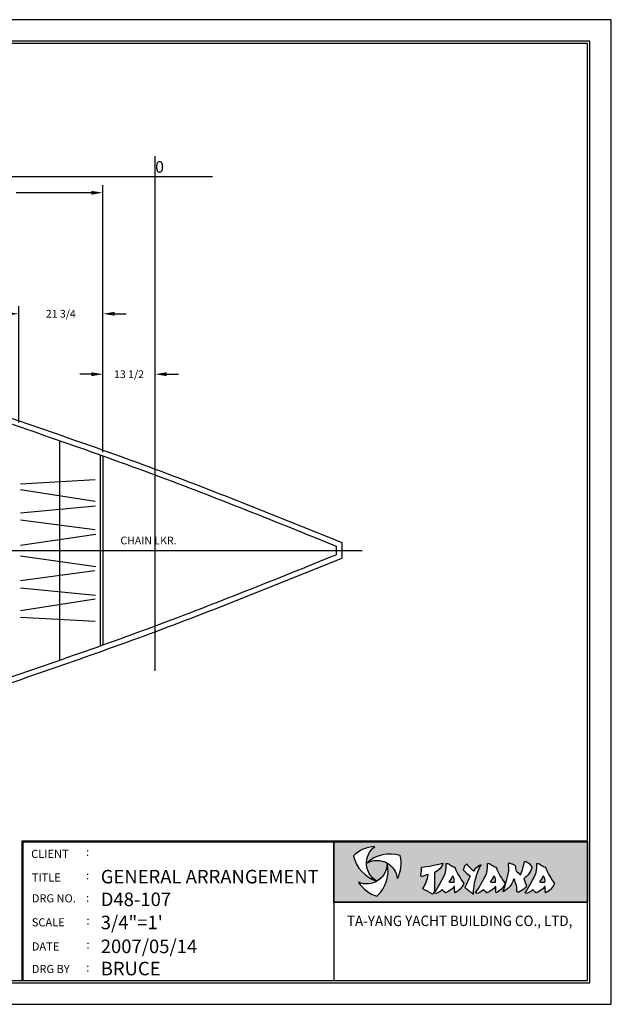
# Model space of a CAD drawing. Extents: x -808 to 1245, y -165 to 1011.
# Drawn here: x -232 to -79, y -6 to 248 of the extents above; entities that cross this region are included whole.
import ezdxf
from ezdxf.enums import TextEntityAlignment as Align

# ---------------------------------------------------------------- set-up
doc = ezdxf.new("R2010")
doc.units = 0
doc.header["$LTSCALE"] = 10
doc.header["$MEASUREMENT"] = 0
doc.header["$PDMODE"] = 3
doc.layers.get('0').update_dxf_attribs({"color": 5, "linetype": 'CONTINUOUS'})
doc.layers.get('DEFPOINTS').update_dxf_attribs({"linetype": 'CONTINUOUS'})
for name, color, linetype in [('A-DIM', 3, 'CONTINUOUS'), ('A-HULL', 4, 'CONTINUOUS'), ('A-INTERIOR', 7, 'CONTINUOUS'), ('A-SECTION', 1, 'CONTINUOUS'), ('A-TEXT', 2, 'CONTINUOUS'), ('TITLEBOX', 164, 'CONTINUOUS')]:
    doc.layers.add(name, color=color, linetype=linetype)
doc.styles.get("Standard").update_dxf_attribs({"font": 'txt.shx', "height": 2})
doc.styles.add('STYLE1', font='TIMES.TTF', dxfattribs={"height": 2})
doc.styles.add('STYLE2', font='TIMES.TTF', dxfattribs={"height": 100})
doc.styles.add('TITAttrib', font='GIL_____.TTF')
doc.styles.add('TITLE', font='ISOCP.shx')
doc.dimstyles.get("Standard").update_dxf_attribs({"dimtxt": 0.18, "dimasz": 0.18, "dimexe": 0.18, "dimexo": 0.0625, "dimgap": 0.09, "dimtad": 0, "dimtih": 1, "dimtoh": 1, "dimdec": 4, "dimzin": 0, "dimdsep": 46, "dimtxsty": 'Standard', "dimcen": 0.09, "dimadec": 0, "dimazin": 0, "dimtfac": 1, "dimtdec": 4, "dimtofl": 0, "dimtmove": 0, "dimatfit": 3, "dimfxl": 0, "dimtolj": 1, "dimtzin": 0, "dimarcsym": 0})

# ---------------------------------------------------------------- blocks, each defined once
blk = doc.blocks.new('*D53')
at = {"layer": 'A-DIM', "color": 0, "lineweight": -2}
for p, q in [((-268.8205377458162, 156.5490768099807), (-268.8205377458162, 205.1535869745759)), ((-210.3208006330492, 136.2093892399906), (-210.3208006330492, 205.1535869745759)), ((-265.8205377458162, 203.1535869745759), (-246.4040025227661, 203.1535869745759)), ((-213.3208006330492, 203.1535869745759), (-232.7373358560994, 203.1535869745759))]:
    blk.add_line(p, q, dxfattribs=at)
at = {"layer": 'A-DIM', "color": 0}
for points in [[(-265.8205377458162, 203.6535869745759), (-265.8205377458162, 202.6535869745759), (-268.8205377458162, 203.1535869745759)], [(-213.3208006330492, 203.6535869745759), (-213.3208006330492, 202.6535869745759), (-210.3208006330492, 203.1535869745759)]]:
    blk.add_solid(points, dxfattribs=at)
at = {"layer": 'DEFPOINTS', "color": 0}
for p in [(-210.3208006330492, 203.1535869745759), (-268.8205377458162, 155.5490768099807), (-210.3208006330492, 135.2093892399906)]:
    blk.add_point(p, dxfattribs=at)
at = {"layer": 'A-DIM', "color": 0, "insert": (-239.5706691894327, 203.1535869745759), "char_height": 2, "attachment_point": 5}
blk.add_mtext('\\A1;58 1/2', dxfattribs=at)
blk = doc.blocks.new('*D54')
at = {"layer": 'A-DIM', "color": 0, "lineweight": -2}
for p, q in [((-232.0708006330492, 143.8121870335619), (-232.0708006330492, 173.9058170556922)), ((-235.0708006330492, 171.9058170556922), (-238.0708006330492, 171.9058170556922)), ((-207.3208006330492, 171.9058170556922), (-204.3208006330492, 171.9058170556922))]:
    blk.add_line(p, q, dxfattribs=at)
at = {"layer": 'A-DIM', "color": 0}
for points in [[(-235.0708006330492, 172.4058170556922), (-235.0708006330492, 171.4058170556922), (-232.0708006330492, 171.9058170556922)], [(-207.3208006330492, 172.4058170556922), (-207.3208006330492, 171.4058170556922), (-210.3208006330492, 171.9058170556922)]]:
    blk.add_solid(points, dxfattribs=at)
at = {"layer": 'DEFPOINTS', "color": 0}
for p in [(-232.0708006330492, 171.9058170556922), (-232.0708006330492, 142.8121870335619), (-210.3208006330492, 135.2093892399906)]:
    blk.add_point(p, dxfattribs=at)
at = {"layer": 'A-DIM', "color": 0, "insert": (-221.1958006330492, 171.9058170556922), "char_height": 2, "attachment_point": 5}
blk.add_mtext('\\A1;21 3/4', dxfattribs=at)
blk = doc.blocks.new('*D55')
at = {"layer": 'A-DIM', "color": 0, "lineweight": -2}
for p, q in [((-196.8208006330492, 132.803172191228), (-196.8208006330492, 158.2985563303909)), ((-213.3208006330492, 156.2985563303909), (-216.3208006330492, 156.2985563303909)), ((-193.8208006330492, 156.2985563303909), (-190.8208006330492, 156.2985563303909))]:
    blk.add_line(p, q, dxfattribs=at)
at = {"layer": 'A-DIM', "color": 0}
for points in [[(-213.3208006330492, 156.7985563303909), (-213.3208006330492, 155.7985563303909), (-210.3208006330492, 156.2985563303909)], [(-193.8208006330492, 156.7985563303909), (-193.8208006330492, 155.7985563303909), (-196.8208006330492, 156.2985563303909)]]:
    blk.add_solid(points, dxfattribs=at)
at = {"layer": 'DEFPOINTS', "color": 0}
for p in [(-196.8208006330492, 156.2985563303909), (-210.3208006330492, 135.2093892399906), (-196.8208006330492, 131.803172191228)]:
    blk.add_point(p, dxfattribs=at)
at = {"layer": 'A-DIM', "color": 0, "insert": (-203.5708006330492, 156.2985563303909), "char_height": 2, "attachment_point": 5}
blk.add_mtext('\\A1;13 1/2', dxfattribs=at)
blk = doc.blocks.new('BOX')
h = blk.add_hatch(color=164)
edge = h.paths.add_edge_path(flags=16)
edge.add_arc((20263.07620069173, 1813.211048229238), 1505.367224921246, 327.3505374239384, 333.400211220652)
edge.add_arc((21534.47207210256, 1178.070918969377), 84.16444793232725, 332.4739434115061, 346.8568306581634)
edge.add_arc((21399.36126117269, 1209.619519945927), 222.9097017383712, 346.856830658156, 364.335400991415)
edge.add_arc((21627.75629484476, 1199.715449907997), 27.44662809223391, 64.2725778028298, 102.8907895557428, ccw=False)
edge.add_arc((21630.67708811817, 1206.076172356042), 20.44897250735737, 37.64594106985629, 63.90868064100721, ccw=False)
edge.add_arc((21756.12364193027, 1383.504730759502), 197.8419861865168, 236.4795959065549, 246.9305439214534)
edge.add_arc((21674.83583117701, 1186.575130554933), 15.37675638886821, 15.507981841857827, 75.83056515778708, ccw=False)
edge.add_arc((22318.75702206335, 1472.550752880976), 689.3617655093078, 204.1343208702121, 215.2945328087235)
edge.add_arc((21631.46390835882, 1122.178178331782), 133.5378611102586, 294.6397490052566, 338.96736519761095, ccw=False)
edge.add_arc((20928.80090854762, 982.6913996197424), 758.5526306769066, 1.367876610335234, 5.01971016265934)
edge.add_arc((21682.59339701512, 1048.900999783975), 1.857958550862772, 5.019710162661831, 216.1709329068204)
edge.add_arc((21547.56222621631, 1166.639137825711), 178.7520564826295, 292.81205527553755, 318.3328742128037, ccw=False)
edge.add_arc((21615.86919368024, 1004.238942018487), 2.571281701887115, 179.8701254928306, 292.81205527547843, ccw=False)
edge.add_arc((21664.0844354717, 1077.689922541432), 89.29423646315239, 214.7311714467712, 235.3365670570024, ccw=False)
edge.add_arc((21492.65934524091, 1124.991242081609), 138.7447524642053, 297.052215635788, 314.9606960906968, ccw=False)
edge.add_arc((21542.84344941164, 1024.127036526357), 26.11866398177418, 241.9858635589234, 299.64095286303393, ccw=False)
edge = h.paths.add_edge_path(flags=16)
edge.add_arc((20341.97485997598, 1368.101322539513), 1081.809437872757, 340.6304985777232, 349.0957132763636)
edge.add_arc((21301.224545747, 1183.304517775656), 104.921614884501, 349.0957132763584, 363.9714339424638)
edge.add_arc((15468.75936101685, 778.3808413702623), 5951.425982008751, 3.971433942468577, 4.282714249160639)
edge.add_arc((21410.9334977756, 1223.372350715693), 7.386895985830921, 87.70726430758958, 184.2827142491639, ccw=False)
edge.add_arc((21410.27340063007, 1206.885238193655), 23.8872174237883, 58.9507609169367, 87.70726430758577, ccw=False)
edge.add_arc((21435.57716669007, 1248.915916595622), 25.17252680453673, 238.9507609169441, 260.2208546473714)
edge.add_arc((21425.46135867973, 1190.224275652307), 34.3844903162114, 58.559494708439274, 80.22085464736932, ccw=False)
edge.add_arc((21410.60496057125, 1165.924234820806), 62.86614316800799, 40.07046034738448, 58.55949470844331, ccw=False)
edge.add_arc((21539.58354730961, 1193.879631726819), 81.83245548405677, 171.2041325659244, 197.6792702831448)
edge.add_arc((229217.6448357191, 260015.6010314494), 331909.8008272472, 231.2486953890286, 231.2566902011326)
edge.add_arc((20678.57775462623, 1433.025944931114), 869.9774733152839, 340.3196221347276, 347.2696668075424)
edge.add_arc((21531.80874324816, 1229.004818087055), 13.15575181132809, 69.35093014616803, 110.64906985403539, ccw=False)
edge.add_arc((21505.8605831839, 1160.149965382497), 86.7376636625896, 25.921666648369182, 69.35093014617092, ccw=False)
edge.add_arc((21425.22680900533, 1243.184189019172), 164.9358173086835, 306.0009268857557, 344.12460844560223, ccw=False)
edge.add_arc((-74516.19587483653, -32431.64664081686), 101727.0569516827, 19.2183075158091, 19.25175246457502, ccw=False)
edge.add_arc((21521.38379827624, 1056.03023728564), 20.48933353838748, 304.03401277880425, 353.4252426443548, ccw=False)
edge.add_arc((21026.39055866465, 1788.949006756325), 904.9033937520428, 300.34829980777664, 304.03401277880374, ccw=False)
edge.add_arc((21477.93203990076, 1017.721594455056), 11.21360934035267, 183.1074361125005, 300.3482998077777, ccw=False)
edge.add_arc((21348.50002740821, 1035.981997190545), 119.7309537039213, 350.9330224462627, 359.4505195724697)
edge.add_arc((21373.02063450504, 1034.833765894734), 95.20484065653363, 359.9999999999868, 366.6493190424038)
edge.add_arc((21373.02063450442, 1034.833765894714), 95.20484065714298, 6.64931904237301, 22.91509606599994)
edge.add_arc((21581.65914505248, 1119.980187006921), 130.1520264948638, 187.1925593754824, 201.6779898324915, ccw=False)
edge.add_arc((21446.0027262553, 1099.984950696408), 7.503958822414893, 29.53952630393907, 108.5690593664886)
edge.add_arc((21447.47568054523, 1104.088688637088), 4.896627117154236, 142.0756312545396, 184.9510479519548)
edge.add_arc((21292.33881957706, 1150.003035001103), 157.2409959192013, 296.5218889840894, 342.86120368512223, ccw=False)
edge = h.paths.add_edge_path(flags=16)
edge.add_arc((19884.31583305057, 1813.211048229203), 1505.367224921231, 327.3505374239395, 333.4002112206531)
edge.add_arc((21155.7117044614, 1178.070918969391), 84.16444793233065, 332.4739434114963, 346.856830658154)
edge.add_arc((21020.60089353153, 1209.619519945915), 222.9097017383685, 346.8568306581589, 364.3354009914181)
edge.add_arc((21248.9959272036, 1199.715449907997), 27.44662809223391, 64.2725778028298, 102.8907895557428, ccw=False)
edge.add_arc((21251.91672047701, 1206.076172356042), 20.44897250735737, 37.64594106985629, 63.90868064100721, ccw=False)
edge.add_arc((21377.36327428911, 1383.504730759522), 197.8419861865353, 236.4795959065573, 246.9305439214556)
edge.add_arc((21296.07546353585, 1186.575130554936), 15.37675638886512, 15.507981841849983, 75.83056515778418, ccw=False)
edge.add_arc((21939.99665442219, 1472.550752880976), 689.3617655093078, 204.1343208702121, 215.2945328087235)
edge.add_arc((21252.70354071766, 1122.178178331782), 133.5378611102586, 294.6397490052566, 338.96736519761095, ccw=False)
edge.add_arc((20550.04054090646, 982.6913996197424), 758.5526306769066, 1.367876610335234, 5.01971016265934)
edge.add_arc((21303.83302937396, 1048.900999783975), 1.857958550862772, 5.019710162661831, 216.1709329068204)
edge.add_arc((21168.80185857515, 1166.639137825711), 178.7520564826295, 292.81205527553755, 318.3328742128037, ccw=False)
edge.add_arc((21237.10882603908, 1004.238942018485), 2.571281701885962, 179.8701254928025, 292.81205527548923, ccw=False)
edge.add_arc((21285.32406783055, 1077.689922541442), 89.29423646316062, 214.7311714467752, 235.336567057006, ccw=False)
edge.add_arc((21113.89897759975, 1124.991242081609), 138.7447524642053, 297.052215635788, 314.9606960906968, ccw=False)
edge.add_arc((21164.08308177048, 1024.127036526354), 26.11866398177121, 241.9858635589269, 299.6409528630376, ccw=False)
edge = h.paths.add_edge_path(flags=16)
edge.add_arc((21090.1885511496, 1194.630126313728), 26.26613127764345, 94.8932807213773, 161.9113841984291)
edge.add_arc((20478.59314949625, 1394.395824511204), 617.1274259638368, 339.37665560987153, 341.9113841984266, ccw=False)
edge.add_arc((21338.34608536223, 1459.536351452673), 399.2894393124501, 225.0338453136065, 235.0406829605475)
edge.add_arc((20464.70942113279, 1367.075844470179), 686.2567446546268, 331.70654669108814, 339.9940329072666, ccw=False)
edge.add_arc((20240.27084200603, -131.4301704447223), 1436.393030115647, 51.42611868841777, 54.76455717802179, ccw=False)
edge.add_arc((21605.50666006504, 991.6704149435409), 469.6113543295941, 151.3788616607179, 180.0148399876845, ccw=False)
edge.add_arc((21242.86948330493, 1096.830632380156), 129.6499827336858, 112.4883926578133, 146.2487714717791)
edge.add_arc((20949.00652477001, 1000.047412127182), 251.234082487161, 42.21727182322913, 51.95520135963736)
edge.add_arc((21132.87843568196, 1235.013813063297), 47.12491132948712, 197.5542564112814, 231.9552013596393, ccw=False)
edge = h.paths.add_edge_path(flags=16)
edge.add_arc((19567.87028594387, 1813.211048229203), 1505.367224921231, 327.3505374239395, 333.4002112206531)
edge.add_arc((20839.2661573547, 1178.070918969391), 84.16444793233065, 332.4739434114963, 346.856830658154)
edge.add_arc((20704.15534642484, 1209.619519945915), 222.909701738365, 346.8568306581587, 364.3354009914181)
edge.add_arc((20932.5503800969, 1199.715449907992), 27.44662809223901, 64.27257780282793, 102.89078955574041, ccw=False)
edge.add_arc((20935.47117337032, 1206.07617235605), 20.44897250735223, 37.64594106983918, 63.90868064098868, ccw=False)
edge.add_arc((21060.91772718241, 1383.504730759522), 197.8419861865357, 236.4795959065574, 246.9305439214557)
edge.add_arc((20979.62991642915, 1186.575130554936), 15.3767563888649, 15.507981841849187, 75.83056515778412, ccw=False)
edge.add_arc((21623.5511073155, 1472.550752880995), 689.361765509319, 204.1343208702134, 215.2945328087248)
edge.add_arc((20936.25799361097, 1122.178178331787), 133.5378611102601, 294.6397490052544, 338.9673651976092, ccw=False)
edge.add_arc((20233.59499379976, 982.6913996197421), 758.5526306769029, 1.367876610335241, 5.019710162659347)
edge.add_arc((20987.38748226726, 1048.900999783974), 1.857958550862792, 5.019710162668817, 216.1709329068696)
edge.add_arc((20852.35631146846, 1166.63913782571), 178.7520564826267, 292.81205527553647, 318.332874212803, ccw=False)
edge.add_arc((20920.66327893238, 1004.238942018486), 2.571281701888525, 179.8701254928304, 292.8120552755531, ccw=False)
edge.add_arc((20968.87852072385, 1077.689922541442), 89.29423646316062, 214.7311714467752, 235.336567057006, ccw=False)
edge.add_arc((20797.45343049305, 1124.991242081598), 138.7447524641973, 297.05221563579147, 314.96069609070014, ccw=False)
edge.add_arc((20847.63753466378, 1024.127036526357), 26.11866398177588, 241.9858635589302, 299.640952863041, ccw=False)
edge = h.paths.add_edge_path(flags=16)
edge.add_arc((20568.7031838025, 2469.683750326064), 1283.088393672263, 277.5750149581691, 285.0306840785914)
edge.add_arc((20796.33161609266, 1258.768954642238), 108.8592450923347, 291.3220201031105, 344.9452026325135, ccw=False)
edge.add_arc((19619.78439693204, 1089.946330197484), 1217.996540043669, -3.1728730589662746, 3.1728730589662746, ccw=False)
edge.add_arc((20792.14755334878, 1024.957834704316), 43.83348702680269, 310.179532587924, 356.82712694103276, ccw=False)
edge.add_arc((20593.09194230654, 661.439854951472), 400.7496723393728, 55.43939842447443, 67.39666461140064)
edge.add_arc((20443.10595870377, 1211.263872265625), 353.231967468499, 329.391125546938, 348.5660641893942)
edge.add_arc((20816.37534896491, 959.2560862827037), 183.9828458414394, 98.4538078031601, 115.6100945425059)
edge.add_arc((20752.82507092092, 1136.830057798324), 19.78162188203622, 173.3877528758657, 216.1394624542105, ccw=False)
edge.add_arc((19920.62028266886, 1233.299708936308), 817.9959161197502, 353.3877528758601, 357.512163322274)
edge = h.paths.add_edge_path(flags=16)
edge.add_arc((20313.58162681957, 1229.976226974087), 267.1810429454874, 333.5300723948639, 372.4728544532752)
edge.add_arc((20496.15847978729, 1031.411324980192), 267.9643106682155, 73.01048179849795, 132.5121417136139)
edge.add_arc((20395.36520287318, 1092.293196636594), 158.4828847256944, 6.737361598055372, 120.43561743595171, ccw=False)
edge = h.paths.add_edge_path(flags=16)
edge.add_arc((20475.96239122559, 1230.424852805184), 267.18104294549, 213.5300723948635, 252.4728544532747)
edge.add_arc((20212.71171531505, 1171.59111098907), 267.9643106682146, 313.0104817984983, 372.5121417136145)
edge.add_arc((20315.83360125648, 1228.43971349916), 158.4828847256959, -113.26263840194451, 0.43561743595250846, ccw=False)
edge = h.paths.add_edge_path(flags=16)
edge.add_arc((20395.1605303891, 1089.574672828088), 267.1810429454918, 93.53007239486236, 132.4728544532736)
edge.add_arc((20475.83435333192, 1346.9733166381), 267.9643106682122, 193.0104817984978, 252.5121417136139)
edge.add_arc((20473.50574430458, 1229.242842471608), 158.4828847256934, 126.73736159805301, 240.4356174359524, ccw=False)
h.paths.add_polyline_path([(20065.0991235969, 1393.415060430126), (22010.15210896431, 1393.415060430126), (22010.15210896431, 930.5229303764337), (20065.0991235969, 930.5229303764337)])
blk.add_hatch(color=164).paths.add_polyline_path([(20315.08255321559, 1228.936970424258, 0.1325503877259958), (20336.63872779934, 1149.341374750845, 0.1323614716595971), (20395.31008976428, 1091.39414149118, 0.01747445914222802), (20404.53757882779, 1097.106438530444, 0.2511830152078349), (20474.31190545437, 1229.644640691925, 0.1325514073476723), (20394.60137507747, 1250.7742406705, 0.1323604520883533)])
h = blk.add_hatch(color=164)
edge = h.paths.add_edge_path()
edge.add_arc((20780.629624103, 1224.530977405143), 216.2949800650177, 319.9426191772729, 334.7727903534948, ccw=False)
edge.add_arc((21048.20397131504, 2766.038812648797), 1683.799059385619, 266.5262967037332, 267.9397816240926)
edge.add_arc((20925.96855163577, 1094.835484222718), 62.7669596296073, 349.4359857146011, 396.6971818380931)
edge = h.paths.add_edge_path()
edge.add_arc((21097.07517120969, 1224.530977405144), 216.294980065021, 319.94261917727346, 334.7727903534952, ccw=False)
edge.add_arc((21364.64951842173, 2766.038812648945), 1683.799059385767, 266.5262967037333, 267.9397816240927)
edge.add_arc((21242.41409874247, 1094.835484222714), 62.76695962961009, 349.4359857146055, 396.6971818380963)
edge = h.paths.add_edge_path()
edge.add_arc((21475.83553885085, 1224.530977405144), 216.294980065021, 319.94261917727346, 334.7727903534952, ccw=False)
edge.add_arc((21743.40988606289, 2766.038812648798), 1683.79905938562, 266.526296703733, 267.9397816240924)
edge.add_arc((21621.17446638363, 1094.835484222718), 62.76695962960726, 349.4359857146012, 396.6971818380932)
at = {"color": 164}
blk.add_lwpolyline([(20065.0991235969, 1393.415060430126), (22010.15210896431, 1393.415060430126), (22010.15210896431, 930.5229303764337), (20065.0991235969, 930.5229303764337)], close=True, dxfattribs=at)
for points in [[(20378.70954848441, 1356.248771502504, 0.1715744060010417), (20214.74898248293, 1286.646697964944, 0.2656200107539448), (20395.31008976428, 1091.394141491178, -0.5412521721541517), (20378.70954848441, 1356.248771502504)], [(20552.75366175528, 1110.886145883545, 0.1715744060010417), (20574.45678091641, 1287.681198028478, 0.2656200107539448), (20315.0825532156, 1228.93697042426, -0.5412521721541517), (20552.75366175528, 1110.886145883545)], [(20253.24133819457, 1082.840835221315, 0.1715744060010417), (20395.49878503491, 975.6478566139424, 0.2656200107539448), (20474.31190545437, 1229.644640691926, -0.5412521721541517), (20253.24133819457, 1082.840835221315)], [(20835.36987515661, 1001.068651101335, 0.02640281425083189), (20913.90325294967, 1139.174154876453, 0.06283970357631297), (20921.2259109294, 1158.933179036751, 0.07641285430551277), (20926.42721803002, 1226.47034254348, -0.1701168641352218), (20944.46469504368, 1224.441276344788, -0.1150970601823013), (20951.66267308032, 1218.566000767497, 0.04563249758359306), (20983.3939955183, 1201.484065649474, -0.2694583543326013), (20994.44685455471, 1190.686454140602, 0.04873413745556265), (21060.89904884737, 1074.251487443932, -0.1958642294174441), (20991.93146032267, 1000.799327397185, 0.01593547848257441), (20989.23831490969, 1049.063568250895, 1.316869272894412), (20985.88762695912, 1047.804439693803, -0.1118181461884981), (20921.66018938285, 1001.868781866893, -0.5369928938369333), (20918.09200383624, 1004.244770434832, -0.09015104069961682), (20895.49346279527, 1026.816609907436, -0.07829991665326883), (20860.55486529135, 1001.426217650136, -0.2570125948927598)], [(21151.81542226331, 1001.068651101335, 0.02640281425083189), (21230.34880005637, 1139.174154876454, 0.06283970357631297), (21237.67145803609, 1158.933179036751, 0.07641285430551277), (21242.87276513672, 1226.47034254348, -0.1701168641352218), (21260.91024215037, 1224.441276344788, -0.1150970601823013), (21268.10822018702, 1218.566000767498, 0.04563249758359306), (21299.839542625, 1201.484065649474, -0.2694583543326013), (21310.8924016614, 1190.686454140602, 0.04873413745556265), (21377.34459595406, 1074.251487443933, -0.1958642294174441), (21308.37700742937, 1000.799327397185, 0.01593547848257441), (21305.68386201639, 1049.063568250895, 1.316869272894412), (21302.33317406581, 1047.804439693803, -0.1118181461884981), (21238.10573648955, 1001.868781866893, -0.5369928938369333), (21234.53755094294, 1004.244770434832, -0.09015104069961682), (21211.93900990197, 1026.816609907436, -0.07829991665326883), (21177.00041239804, 1001.426217650136, -0.2570125948927598)], [(21362.55316305059, 1009.309478758313, 0.0369532737727396), (21404.25175495171, 1163.456610242098, 0.0649988816591633), (21405.89421286991, 1190.571295214885, 0.001358217397290184), (21403.56722815501, 1222.820712988276, -0.4482406598053362), (21411.22901134925, 1230.753333308363, -0.1261365644290131), (21422.59381874523, 1227.349999460743, 0.09307567755884813), (21431.30159244878, 1224.109151981262, -0.09479796359638314), (21443.39675307391, 1219.560512667831, -0.08084910240686347), (21458.71348951582, 1206.393005491667, 0.1160361994920574), (21461.61592260959, 1169.028067003699, 3.488394858746654e-05), (21497.73630718072, 1140.041184486337, 0.0303345900436109), (21527.16945697276, 1241.315416308756, -0.1821731920498899), (21536.44802952352, 1241.315416308773, -0.1917971533830336), (21583.87179048454, 1198.066634977044, -0.1678974343198398), (21522.1758086015, 1109.749878182019, -0.0001459311195676065), (21541.73837975279, 1053.684219007375, -0.2189094841200699), (21532.85136990575, 1039.050614505105, -0.01608334322230541), (21483.59777521503, 1008.044586767416, -0.5614083028152463), (21466.73491856584, 1017.113722553103, 0.03718171234292322), (21468.22547516157, 1034.833765894712, 0.02902127103033955), (21467.58507618635, 1045.857742216203, 0.07109224852017003), (21460.71218035161, 1071.903355472728, -0.06328891221888723), (21452.53128886955, 1103.684581515869, 0.3591821668994643), (21443.61310968254, 1107.098257286433, 0.1892927988529803), (21442.59732373233, 1103.66608725223, -0.2049945885405336), (21362.55316305059, 1009.309478758313)], [(21530.57578990446, 1001.068651101335, 0.02640281425083189), (21609.10916769753, 1139.174154876454, 0.06283970357631297), (21616.43182567725, 1158.933179036751, 0.07641285430551277), (21621.63313277788, 1226.47034254348, -0.1701168641352218), (21639.67060979153, 1224.441276344788, -0.1150970601823013), (21646.86858782818, 1218.566000767498, 0.04563249758359306), (21678.59991026616, 1201.484065649474, -0.2694583543326013), (21689.65276930256, 1190.686454140602, 0.04873413745556265), (21756.10496359522, 1074.251487443933, -0.1958642294174441), (21687.13737507053, 1000.799327397185, 0.01593547848257441), (21684.44422965755, 1049.063568250895, 1.316869272894412), (21681.09354170697, 1047.804439693803, -0.1118181461884981), (21616.86610413071, 1001.868781866893, -0.5369928938369333), (21613.29791858409, 1004.244770434832, -0.09015104069961682), (21590.69937754313, 1026.816609907436, -0.07829991665326883), (21555.7607800392, 1001.426217650136, -0.2570125948927598)]]:
    blk.add_lwpolyline(points, format="xyb", close=True, dxfattribs=at)
for points in [[(20315.0825532156, 1228.93697042426, -0.2698426700219988), (20474.31190545437, 1229.644640691925, -1.245018798829373)], [(20395.31008976429, 1091.394141491179, -0.2698426729976766), (20315.08255321559, 1228.936970424259, -1.245018798829373)], [(20473.50574430459, 1229.242842471609, -0.2743024041778061), (20395.31008976428, 1091.394141491179, -1.245018798829373)], [(20737.8452041247, 1197.792716102695, 0.03254297438836753), (20901.45457800479, 1230.493556839648, -0.2383405005474689), (20835.91384719993, 1157.360955832264, -0.02769561883941419), (20835.91384719993, 1022.531704562703, -0.2063966255652025), (20820.42825293053, 991.4678867184514, 0.05222080754257319), (20747.11970429687, 1031.407081089631, 0.08386222530787223), (20789.32766048946, 1141.239904552488, 0.07499856702846368), (20736.84975190075, 1125.163792479566, -0.1887337407273712), (20733.17503293006, 1139.107901349076, 0.01799807849826808), (20737.8452041247, 1197.792716102695, -2.490279410199654)], [(21087.94804811297, 1220.800525593014, 0.3010519875693893), (21065.22055927616, 1202.785433426409, -0.01106029084749602), (21056.17264624907, 1177.029348697867, 0.04369083468405213), (21109.55537220371, 1132.295055282905, -0.03617675010967115), (21068.98011403775, 1041.798656090605, -0.01456771626079825), (21135.89532148725, 991.5487824830692, -0.1256023428843341), (21193.2788499115, 1216.621646661212, 0.1483822704243994), (21135.07100690139, 1168.862614915155, 0.0425153216649975), (21103.83641691502, 1197.901572309704, -0.1512399983592383), (21087.94804811297, 1220.800525593014, -2.070323574437492)], [(20976.29541609843, 1132.344122354513, -0.06479929741428045), (20946.1818704919, 1085.333376431157, 0.006167569647658798), (20987.67165457437, 1083.328168771513, 0.2091895720468486), (20976.29541609843, 1132.344122354513, 5.1918080532361)], [(21292.74096320512, 1132.344122354513, -0.06479929741428045), (21262.6274175986, 1085.333376431157, 0.006167569647658798), (21304.11720168107, 1083.328168771514, 0.2091895720468486), (21292.74096320512, 1132.344122354513, 5.1918080532361)], [(21671.50133084628, 1132.344122354513, -0.06479929741428045), (21641.38778523976, 1085.333376431157, 0.006167569647658798), (21682.87756932222, 1083.328168771514, 0.2091895720468486), (21671.50133084628, 1132.344122354513, 5.1918080532361)]]:
    blk.add_lwpolyline(points, format="xyb", dxfattribs=at)
at = {"layer": 'TITLEBOX', "color": 164}
for p, q in [((17675.04608173018, 1401.339280206041), (22010.15210896471, 1401.339280205479)), ((17675.04608172995, 329.733555580003), (17675.04608173018, 1401.339280206041)), ((17683.48145549023, 1393.415060430286), (22010.15210958998, 1393.415060430368)), ((17683.48145549, 329.733555580003), (17683.48145549023, 1393.415060430366)), ((20065.0991235969, 1393.415060430126), (20065.10067608663, 329.7336034270821)), ((20065.09952973441, 930.5216875809343), (22010.15210896431, 930.5229303764337)), ((17683.48145549, 329.7321936432689), (22010.15210896432, 329.7349175168193))]:
    blk.add_line(p, q, dxfattribs=at)
for points in [[(549.2089978746917, 147.7090318148814), (22192.17685971904, 147.7090318148814), (22192.17685971904, 7693.303542151101), (549.2089978746899, 7693.303542151101)], [(712.767052501431, 311.267086441553), (22028.6188050923, 311.267086441553), (22028.61880509229, 7529.745487524431), (712.7670525014291, 7529.745487524431)], [(731.23374862942, 329.7337825695408), (22010.15210896431, 329.7337825695408), (22010.15210896431, 7511.278791396442), (731.2337486294182, 7511.278791396442)]]:
    blk.add_lwpolyline(points, close=True, dxfattribs=at)
at = {"layer": 'TITLEBOX', "color": 164, "style": 'STYLE2', "width": 0.8188891137624373}
blk.add_text('TA-YANG YACHT BUILDING CO., LTD,', height=79.77612727232727, dxfattribs=at).set_placement((20165.42232299557, 747.3616922143349), (21893.47692537546, 747.3616922143349), align=Align.FIT)
at = {"layer": 'TITLEBOX', "color": 164, "char_height": 62.22485045886339, "attachment_point": 1, "style": 'TITLE'}
for s, insert, width in [('{\\fGill Sans MT|b0|i0|c0|p34;CLIENT}', (17744.94799072, 1331.821913854296), 1038.020376025098), ('{\\fGill Sans MT|b0|i0|c0|p34;:}', (18165.61435195211, 1346.924090704918), 419.0467288574621), ('{\\fGill Sans MT|b0|i0|c0|p34;TITLE }', (17749.38691712697, 1150.774497746416), 1033.576255305736), ('{\\fGill Sans MT|b0|i0|c0|p34;:}', (18165.61435195209, 1167.964100079267), 419.0467288574621), ('{\\fGill Sans MT|b0|i0|c0|p34;DRG NO.}', (17749.38742360856, 990.9448737402945), 1033.470866707721), ('{\\fGill Sans MT|b0|i0|c0|p34;:}', (18165.61435195209, 996.2294412642466), 419.0467288574621), ('{\\fGill Sans MT|b0|i0|c0|p34;SCALE }', (17749.38717036776, 807.1796287476114), 1033.470866707721), ('{\\fGill Sans MT|b0|i0|c0|p34;:}', (18168.29127632429, 820.7575575160664), 419.0467288574621), ('{\\fGill Sans MT|b0|i0|c0|p34;DATE}', (17749.38691712697, 622.2628918603158), 1034.058385162916), ('{\\fGill Sans MT|b0|i0|c0|p34;:}', (18168.8785415387, 637.3826424635442), 419.0467288574621), ('{\\fGill Sans MT|b0|i0|c0|p34;DRG BY}', (17749.38679735523, 449.6981591402787), 1032.529565145521), ('{\\fGill Sans MT|b0|i0|c0|p34;:}', (18167.34960174927, 461.1348198801941), 419.0467288574621)]:
    blk.add_mtext(s, dxfattribs=dict(at, insert=insert, width=width))
at = {"layer": 'TITLEBOX', "color": 164, "style": 'TITAttrib', "flags": 8}
for tag, p in [('title', (18206.63665813842, 1152.861923228645)), ('no.', (18206.63665813842, 978.4234613746036)), ('scale', (18209.31358251061, 805.4079286626212)), ('date', (18209.90084772502, 620.4911917753257)), ('name', (18208.37190793559, 447.9264590552886))]:
    blk.add_attdef(tag, text='', height=62.22537927241527, dxfattribs=at).set_placement(p, align=Align.TOP_LEFT)

msp = doc.modelspace()

# ---------------------------------------------------------------- linework, layer by layer
at = {"layer": 'A-HULL'}
for p, q in [((-150.0708006330492, 111.9107037805481), (-150.0708006330492, 109.6956406019081)), ((-148.5708006330492, 112.8031721912281), (-148.5708006330492, 108.803172191228))]:
    msp.add_line(p, q, dxfattribs=at)
for points in [[(-679.3208006330492, 169.3031721912281), (-631.0708006330492, 179.8031721912281), (-582.8208006330492, 189.3031721912281), (-534.5708006330492, 195.8031721912281), (-486.3208006330492, 198.3031721912281), (-438.0708006330492, 196.3031721912281), (-389.8208006330492, 189.3031721912281), (-341.5708006330492, 179.3031721912281), (-293.3208006330492, 165.3031721912281), (-245.0708006330492, 148.8031721912281), (-196.8208006330492, 131.8031721912281), (-148.5708006330492, 112.8031721912281)], [(-679.3208006330492, 52.3031721912281), (-631.0708006330492, 41.8031721912281), (-582.8208006330492, 32.3031721912281), (-534.5708006330492, 25.8031721912281), (-486.3208006330492, 23.3031721912281), (-438.0708006330492, 25.3031721912281), (-389.8208006330492, 32.3031721912281), (-341.5708006330492, 42.3031721912281), (-293.3208006330492, 56.3031721912281), (-245.0708006330492, 72.8031721912281), (-196.8208006330492, 89.8031721912281), (-148.5708006330492, 108.8031721912281)]]:
    msp.add_spline(points, degree=3, dxfattribs=at)
for points in [[(-677.5417223383469, 168.1944231924757), (-662.0596581311033, 171.5991076801342), (-630.5668375395843, 178.5170032728248), (-583.0805565611386, 188.3067026919765), (-534.7579366722654, 194.9734822830151), (-486.3446472589025, 197.5137309181216), (-437.8115052239903, 195.7781503278768), (-389.5937883999418, 188.0606995989845), (-341.0737632106345, 178.497985562922), (-292.9400683456656, 164.1210484710292), (-245.0593042184585, 147.1817543480726), (-196.9395344266613, 130.8604153789409), (-165.5955686331653, 118.1982204622423), (-150.0708006330491, 111.9107037805481)], [(-677.5417223383469, 53.41192118998055), (-662.0596581311033, 50.00723670232196), (-630.5668375395843, 43.08934110963143), (-583.0805565611386, 33.29964169047977), (-534.7579366722654, 26.63286209944116), (-486.3446472589025, 24.09261346433456), (-437.8115052239903, 25.82819405457937), (-389.5937883999418, 33.54564478347174), (-341.0737632106345, 43.1083588195342), (-292.9400683456656, 57.4852959114271), (-245.0593042184585, 74.42459003438353), (-196.9395344266613, 90.74592900351527), (-165.5955686331653, 103.4081239202139), (-150.0708006330491, 109.6956406019081)]]:
    msp.add_open_spline(points, degree=3, knots=[1.821653001834055, 1.821653001834055, 1.821653001834055, 1.821653001834055, 49.37927196709162, 98.5556128232391, 147.2414680586152, 195.5561914874004, 243.8476244750432, 292.6027524104717, 341.8781265845965, 392.1181753504964, 443.1114347089645, 494.268667824136, 544.5068272317335, 544.5068272317335, 544.5068272317335, 544.5068272317335], dxfattribs=at)
at = {"layer": 'A-INTERIOR'}
for p, q in [((-221.5708006330492, 139.1714819880717), (-221.5708006330492, 82.43486239438441)), ((-211.0708006330492, 135.4764486449954), (-211.0708006330492, 86.1298957374608)), ((-210.3208006330492, 135.2093892399906), (-210.3208006330492, 86.39695514246559)), ((-231.5708006330492, 128.0272072790298), (-212.3373414311673, 129.0845833459665)), ((-212.3373414311673, 123.4313852062991), (-231.5708006330492, 126.4272836944808)), ((-231.5708006330492, 120.4889476117043), (-212.2380367457017, 122.3404172314928)), ((-212.4366461166323, 116.0921442949176), (-231.5708006330492, 118.6459909811004)), ((-231.5708006330491, 112.1898310551387), (-212.1387320602366, 115.0011763201113)), ((-231.5708006330491, 109.4165133273175), (-212.1387320602366, 106.6051680623449)), ((-212.4366461166323, 105.5142000875386), (-231.5708006330492, 102.9603534013558)), ((-231.5708006330492, 101.1173967707519), (-212.2380367457017, 99.26592715096342)), ((-212.3373414311673, 98.17495917615713), (-231.5708006330492, 95.17906068797544)), ((-231.5708006330492, 93.57913710342638), (-212.3373414311673, 92.52176103648969))]:
    msp.add_line(p, q, dxfattribs=at)
at = {"layer": 'A-SECTION'}
for p, q in [((-196.8208006330492, 79.68570255882094), (-196.8208006330493, 212.6452383436341)), ((-687.9779287978449, 207.3838081791222), (-181.9762829715139, 207.3838081791222)), ((-731.3208006330492, 110.8031721912281), (-143.3208006330492, 110.8031721912281))]:
    msp.add_line(p, q, dxfattribs=at)

# ---------------------------------------------------------------- block references
at = {"color": 7}
ref = msp.add_blockref('BOX', (-826.7822260608668, -11.3880916423322), dxfattribs=dict(at, xscale=0.03369600000087303, yscale=0.03369600000007722, zscale=0.033696))
ref.add_attrib('WILLIAM', 'BRUCE', dxfattribs={"layer": 'TITLEBOX', "color": 164, "height": 3.494577299938842, "style": 'TITAttrib', "flags": 8}).set_placement((-210.8771967343941, 4.569952788210514), align=Align.TOP_LEFT)
ref.add_attrib('scale', '3/4"=1\'', dxfattribs={"layer": 'TITLEBOX', "color": 164, "height": 3.494577299938842, "style": 'TITAttrib', "flags": 8}).set_placement((-210.8771967343941, 16.47169969778253), align=Align.TOP_LEFT)
ref.add_attrib('date', '2007/05/14', dxfattribs={"layer": 'TITLEBOX', "color": 164, "height": 3.494577299938842, "style": 'TITAttrib', "flags": 8}).set_placement((-210.8771967343941, 10.30049499062642), align=Align.TOP_LEFT)
ref.add_attrib('Title', 'GENERAL ARRANGEMENT ', dxfattribs={"layer": 'TITLEBOX', "color": 164, "height": 3.494577299938842, "style": 'TITAttrib', "flags": 8}).set_placement((-210.8771967343941, 28.30487811366794), align=Align.TOP_LEFT)
ref.add_attrib('design', 'D48-107', dxfattribs={"layer": 'TITLEBOX', "color": 164, "height": 3.494577299938842, "style": 'TITAttrib', "flags": 8}).set_placement((-210.8771967343941, 22.44187776641303), align=Align.TOP_LEFT)

# ---------------------------------------------------------------- texts
at = {"layer": 'A-SECTION', "style": 'STYLE1'}
msp.add_text('0', height=3, dxfattribs=at).set_placement((-196.8208006330492, 207.3838081791222), align=Align.BOTTOM_LEFT)
at = {"layer": 'A-TEXT'}
msp.add_text('CHAIN LKR.', height=2, dxfattribs=at).set_placement((-205.7994803629217, 111.7353804158651), align=Align.BOTTOM_LEFT)

# ---------------------------------------------------------------- dimensions: what is measured, and where the dimension line sits
at = {"layer": 'A-DIM'}
for base, p1, p2, override, picture, middle in [((-210.3208006330492, 203.1535869745759), (-268.8205377458162, 155.5490768099807), (-210.3208006330492, 135.2093892399906), {"dimscale": 16, "dimasz": 0.1875, "dimexe": 0.125, "dimgap": 0.09375, "dimzin": 2, "dimlunit": 5, "dimcen": 0.09375, "dimtmove": 1, "dimfrac": 2}, '*D53', (-239.5706691894327, 203.1535869745759)), ((-232.0708006330492, 171.9058170556922), (-210.3208006330492, 135.2093892399906), (-232.0708006330492, 142.8121870335619), {"dimscale": 16, "dimasz": 0.1875, "dimexe": 0.125, "dimgap": 0.09375, "dimzin": 2, "dimlunit": 5, "dimcen": 0.09375, "dimse1": 1, "dimfrac": 2}, '*D54', (-221.1958006330492, 171.9058170556922)), ((-196.8208006330492, 156.2985563303909), (-210.3208006330492, 135.2093892399906), (-196.8208006330492, 131.803172191228), {"dimscale": 16, "dimasz": 0.1875, "dimexe": 0.125, "dimgap": 0.09375, "dimzin": 2, "dimlunit": 5, "dimcen": 0.09375, "dimse1": 1, "dimfrac": 2}, '*D55', (-203.5708006330492, 156.2985563303909))]:
    dim = msp.add_linear_dim(base=base, p1=p1, p2=p2, dimstyle='Standard', override=override, dxfattribs=at)
    dim.commit()
    dim.dimension.update_dxf_attribs({"geometry": picture, "text_midpoint": middle})

doc.saveas('drawing.dxf')
